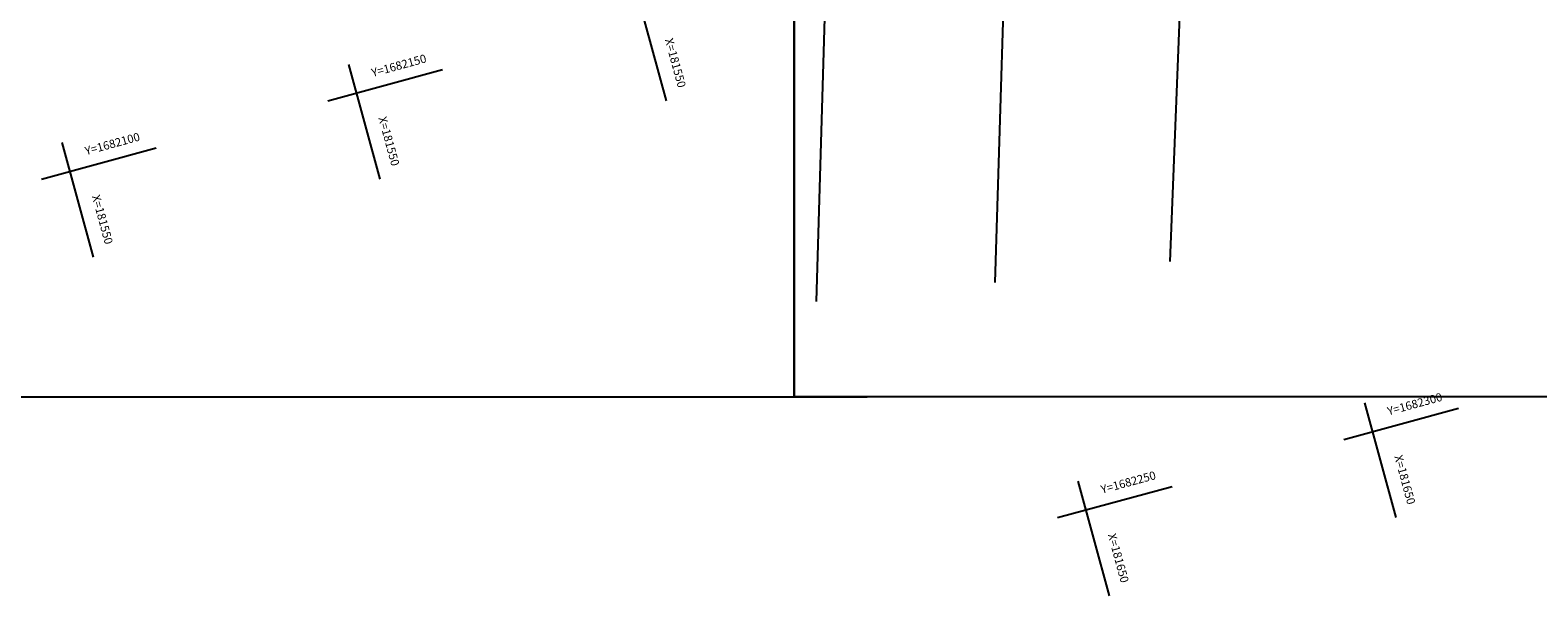
# Model space of a CAD drawing. Extents: x 9233 to 15118, y -6463 to -3985.
# Drawn here: x 13400 to 13908, y -4545 to -4354 of the extents above; entities that cross this region are included whole.
import ezdxf
from ezdxf.enums import TextEntityAlignment as Align

# ---------------------------------------------------------------- set-up
doc = ezdxf.new("R2010")
doc.units = 0
doc.linetypes.add('CONTINUO', pattern=[0])
for name, color, linetype in [('CANTO_DE_PREDIO', 252, 'CONTINUO'), ('D-SELO-LING', 41, 'CONTINUOUS'), ('MALHA', 7, 'CONTINUOUS'), ('RN', 7, 'CONTINUO')]:
    doc.layers.add(name, color=color, linetype=linetype)
doc.styles.add('SIMPLEX', font='simplex', dxfattribs={"height": 0.2})

msp = doc.modelspace()

# ---------------------------------------------------------------- linework, layer by layer
at = {"layer": 'CANTO_DE_PREDIO', "linetype": 'CONTINUO'}
for points in [[(13669.61, -4289.01, 0.34), (13664.98, -4445.68, -4.67)], [(13729.74, -4289.33, -0.43), (13725.13, -4439.21, -4.67)], [(13789.65, -4289.66, 0.06), (13784.09, -4432.22, -4.67)]]:
    msp.add_polyline3d(points, dxfattribs=at)
at = {"layer": 'D-SELO-LING'}
for p, q in [((13657.62, -4477.57), (13657.62, -3988.93)), ((12777.63, -4477.73), (13682.14, -4477.73))]:
    msp.add_line(p, q, dxfattribs=at)
msp.add_lwpolyline([(13657.62, -3988.93), (13657.62, -4477.57), (14562.13, -4477.57), (14562.13, -3988.93), (13657.62, -3988.93)], close=True, dxfattribs=at)
at = {"layer": 'MALHA', "color": 0, "linetype": 'CONTINUO'}
for p, q in [((13614.62, -4378.1), (13604.08, -4339.51)), ((13518.15, -4404.44), (13507.61, -4365.85)), ((13500.6, -4378.13), (13539.19, -4367.59)), ((13404.13, -4404.47), (13442.72, -4393.94)), ((13421.68, -4430.78), (13411.14, -4392.19)), ((13842.69, -4492.04), (13881.27, -4481.5)), ((13860.24, -4518.35), (13849.7, -4479.76)), ((13746.22, -4518.38), (13784.81, -4507.85)), ((13763.77, -4544.69), (13753.23, -4506.1))]:
    msp.add_line(p, q, dxfattribs=at)

# ---------------------------------------------------------------- texts
at = {"layer": 'RN', "ltscale": 0.5, "style": 'SIMPLEX'}
for s, p in [('X=181550', (13616.26, -4365.73)), ('X=181550', (13519.79, -4392.08)), ('X=181550', (13423.32, -4418.42)), ('X=181650', (13861.88, -4505.98)), ('X=181650', (13765.41, -4532.33))]:
    msp.add_text(s, height=2.8, rotation=285.2734, dxfattribs=at).set_placement(p, align=Align.CENTER)
for s, p in [('Y=1682150', (13534, -4365.08)), ('Y=1682100', (13437.53, -4391.42)), ('Y=1682300', (13876.09, -4478.98)), ('Y=1682250', (13779.62, -4505.33))]:
    msp.add_text(s, height=2.8, rotation=15.2734, dxfattribs=at).set_placement(p, align=Align.RIGHT)

doc.saveas('drawing.dxf')
